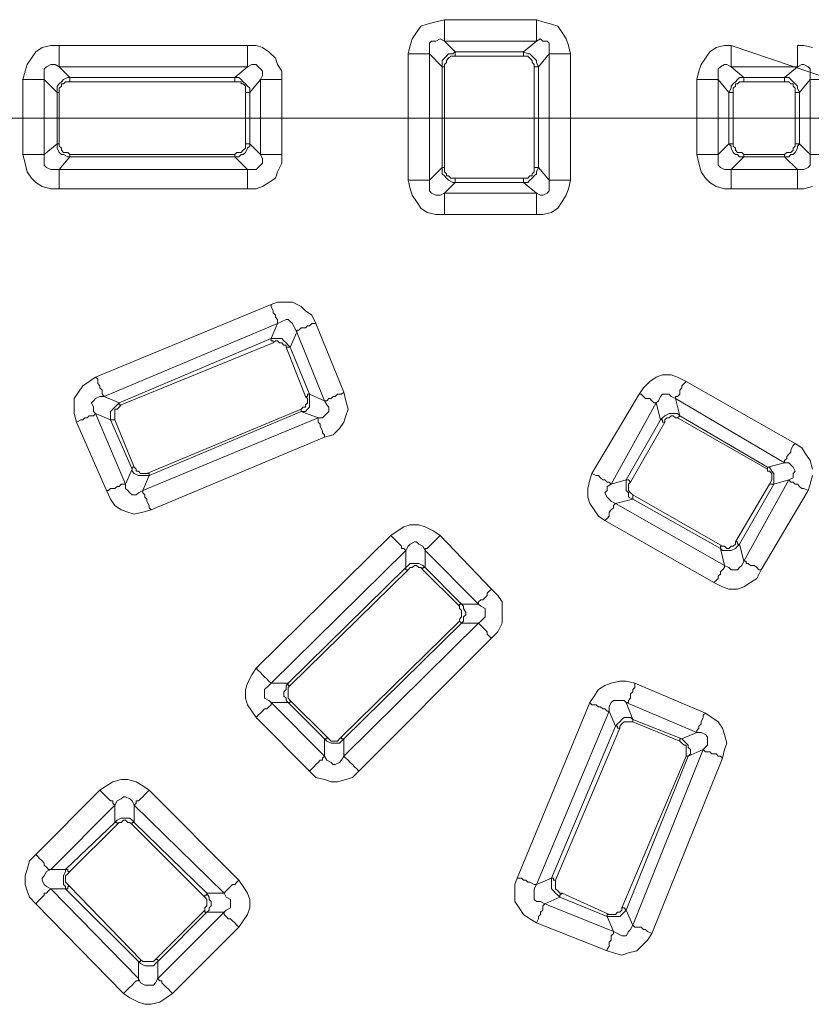
# Model space of a CAD drawing. Units: millimetres. Extents: x 83 to 495, y 5 to 292.
# Drawn here: x 386 to 398, y 123 to 138 of the extents above; entities that cross this region are included whole.
import ezdxf

# ---------------------------------------------------------------- set-up
doc = ezdxf.new("R2010")
doc.units = ezdxf.units.MM
doc.layers.add('PDF_Geomertry', color=7, linetype='Continuous')

msp = doc.modelspace()

# ---------------------------------------------------------------- linework, layer by layer
at = {"layer": 'PDF_Geomertry', "lineweight": 20}
for points in [[(392.167, 135.715), (392.167, 137.682), (392.5, 137.682), (392.5, 135.715), (392.167, 135.715), (392.2, 135.582), (392.233, 135.482), (392.3, 135.382), (392.367, 135.282), (392.467, 135.215), (392.6, 135.182), (392.733, 135.182), (392.733, 135.515), (394.167, 135.515), (394.167, 135.182), (394.267, 135.182), (394.4, 135.215), (394.5, 135.282), (394.567, 135.382), (394.633, 135.482), (394.667, 135.582), (394.7, 135.715), (394.367, 135.715), (394.367, 137.682), (394.7, 137.682), (394.667, 137.815), (394.633, 137.915), (394.567, 138.015), (394.5, 138.115), (394.4, 138.148), (394.267, 138.182), (394.167, 138.215), (392.733, 138.215), (392.6, 138.182), (392.467, 138.148), (392.367, 138.115), (392.3, 138.015), (392.233, 137.915), (392.2, 137.815), (392.167, 137.682)], [(394.167, 138.215), (394.167, 137.882), (392.733, 137.882), (392.733, 138.215)], [(392.9, 137.715), (392.733, 137.882), (392.667, 137.915), (392.6, 137.882), (392.533, 137.882), (392.5, 137.848), (392.5, 137.682), (392.7, 137.482), (392.7, 137.582), (392.733, 137.615), (392.767, 137.648), (392.8, 137.682), (392.867, 137.682), (392.9, 137.715), (392.9, 137.648), (392.833, 137.648), (392.8, 137.615), (392.767, 137.582), (392.767, 137.548), (392.733, 137.515), (392.733, 137.482)], [(393.967, 137.715), (394.167, 137.882)], [(394.367, 137.682), (394.367, 137.848), (394.333, 137.882), (394.267, 137.882), (394.233, 137.915), (394.167, 137.882)], [(386.167, 137.282), (386.2, 137.415), (386.233, 137.515), (386.3, 137.615), (386.367, 137.715), (386.467, 137.782), (386.6, 137.815), (386.733, 137.815)], [(390.2, 137.282), (390.2, 136.115), (389.867, 136.115), (389.867, 137.282), (390.2, 137.282), (390.2, 137.415), (390.133, 137.515), (390.1, 137.615), (390, 137.715), (389.9, 137.782), (389.8, 137.815), (389.667, 137.815), (389.667, 137.482), (386.733, 137.482), (386.733, 137.815), (389.667, 137.815)], [(392.9, 137.715), (393.967, 137.715)], [(393.967, 137.715), (393.967, 137.648)], [(393.967, 137.715), (394.033, 137.682), (394.067, 137.682), (394.1, 137.648), (394.133, 137.615), (394.167, 137.582), (394.167, 137.548), (394.2, 137.482)], [(396.667, 137.282), (396.7, 137.415), (396.733, 137.515), (396.8, 137.615), (396.867, 137.715), (396.967, 137.782), (397.1, 137.815), (397.2, 137.815)], [(398.467, 137.782), (398.333, 137.815), (398.233, 137.815), (398.233, 137.482), (397.2, 137.482), (397.2, 137.815), (398.767, 137.282)], [(398.467, 137.782), (398.333, 137.815), (398.233, 137.815)], [(393.967, 137.648), (392.9, 137.648)], [(394.133, 137.482), (394.133, 137.515), (394.1, 137.548), (394.1, 137.582), (394.067, 137.615), (394.033, 137.648), (393.967, 137.648)], [(394.367, 137.682), (394.2, 137.482)], [(394.7, 137.682), (394.7, 135.715)], [(386.733, 137.482), (386.667, 137.515), (386.6, 137.515), (386.533, 137.482), (386.5, 137.448), (386.5, 137.282)], [(386.733, 137.482), (386.9, 137.315)], [(389.633, 136.282), (389.667, 136.282), (389.7, 136.282), (389.7, 136.282), (389.7, 137.082), (389.867, 137.282), (389.9, 137.348), (389.9, 137.415), (389.867, 137.448), (389.833, 137.482), (389.8, 137.515), (389.733, 137.515), (389.667, 137.482), (389.467, 137.315), (389.533, 137.315), (389.567, 137.282), (389.6, 137.248), (389.633, 137.215), (389.667, 137.182), (389.7, 137.148), (389.7, 137.082), (389.7, 137.082), (389.667, 137.082), (389.633, 137.082)], [(394.133, 137.482), (394.167, 137.482), (394.2, 137.482)], [(394.133, 135.915), (394.133, 137.482)], [(394.2, 137.482), (394.2, 135.915)], [(397.2, 137.482), (397.133, 137.515), (397.1, 137.515), (397.033, 137.482), (397, 137.448), (397, 137.282)], [(397.2, 137.482), (397.4, 137.315)], [(398.033, 137.315), (398.233, 137.482)], [(398.433, 137.282), (398.433, 137.448), (398.4, 137.482), (398.333, 137.515), (398.3, 137.515), (398.233, 137.482)], [(386.7, 137.082), (386.5, 137.282)], [(386.7, 137.082), (386.7, 137.182), (386.733, 137.215), (386.767, 137.248), (386.8, 137.282), (386.867, 137.315), (386.9, 137.315)], [(386.9, 137.248), (386.833, 137.248), (386.8, 137.215), (386.767, 137.215), (386.767, 137.182), (386.733, 137.148), (386.733, 137.082)], [(386.9, 137.315), (386.9, 137.248)], [(386.9, 137.315), (389.467, 137.315)], [(389.467, 137.248), (386.9, 137.248)], [(389.467, 137.315), (389.467, 137.248)], [(389.633, 137.082), (389.633, 137.182), (389.6, 137.215), (389.567, 137.215), (389.567, 137.248), (389.467, 137.248)], [(396.667, 136.115), (396.667, 137.282), (397, 137.282), (397, 136.115), (396.667, 136.115), (396.7, 135.982), (396.733, 135.848), (396.8, 135.748), (396.867, 135.682), (396.967, 135.615), (397.1, 135.582), (397.2, 135.582), (398.233, 135.582), (398.333, 135.582), (398.467, 135.615)], [(397.167, 137.082), (397, 137.282)], [(397.4, 137.315), (398.033, 137.315)], [(398.033, 137.248), (397.4, 137.248)], [(398.033, 137.315), (398.1, 137.315), (398.133, 137.282), (398.167, 137.248), (398.2, 137.215), (398.233, 137.182), (398.233, 137.148), (398.267, 137.082)], [(398.033, 137.248), (398.033, 137.315)], [(398.2, 137.082), (398.2, 137.148), (398.167, 137.182), (398.167, 137.215), (398.133, 137.215), (398.1, 137.248), (398.033, 137.248)], [(398.433, 137.282), (398.267, 137.082)], [(398.767, 136.115), (398.433, 136.115), (398.433, 137.282), (398.767, 137.282)], [(389.633, 136.282), (389.633, 137.082)], [(397.167, 136.282), (397.167, 137.082)], [(397.233, 137.082), (397.233, 136.282)], [(398.267, 137.082), (398.233, 137.082), (398.2, 137.082), (398.2, 137.082)], [(398.2, 136.282), (398.2, 137.082)], [(398.267, 137.082), (398.267, 136.282)], [(386.5, 136.115), (386.7, 136.282)], [(386.9, 136.082), (386.867, 136.082), (386.8, 136.115), (386.767, 136.115), (386.733, 136.148), (386.7, 136.215), (386.7, 136.282)], [(386.733, 136.282), (386.733, 136.248), (386.767, 136.215), (386.767, 136.182), (386.8, 136.148), (386.867, 136.148), (386.9, 136.115)], [(389.467, 136.115), (389.5, 136.148), (389.567, 136.148), (389.567, 136.148), (389.6, 136.182), (389.633, 136.215), (389.633, 136.282)], [(397.167, 136.282), (397.2, 136.282), (397.233, 136.282), (397.233, 136.282)], [(397.233, 136.282), (397.233, 136.248), (397.267, 136.215), (397.267, 136.182), (397.3, 136.148), (397.367, 136.148), (397.4, 136.115)], [(398.267, 136.282), (398.233, 136.248), (398.233, 136.215), (398.2, 136.148), (398.167, 136.115), (398.133, 136.115), (398.1, 136.082), (398.033, 136.082)], [(398.033, 136.115), (398.067, 136.148), (398.133, 136.148), (398.167, 136.182), (398.167, 136.215), (398.2, 136.248), (398.2, 136.282)], [(398.267, 136.282), (398.233, 136.282), (398.2, 136.282), (398.2, 136.282)], [(398.267, 136.282), (398.433, 136.115)], [(386.733, 135.582), (386.6, 135.582), (386.467, 135.615), (386.367, 135.682), (386.3, 135.748), (386.233, 135.848), (386.2, 135.982), (386.167, 136.115)], [(386.5, 136.115), (386.5, 135.948), (386.533, 135.915), (386.6, 135.882), (386.733, 135.882)], [(389.667, 135.582), (386.733, 135.582), (386.733, 135.882), (389.667, 135.882), (389.667, 135.582), (389.8, 135.582), (389.9, 135.615), (390, 135.682), (390.1, 135.748), (390.133, 135.848), (390.2, 135.982), (390.2, 136.115)], [(386.9, 136.082), (386.733, 135.882)], [(386.9, 136.115), (386.9, 136.082)], [(386.9, 136.115), (389.467, 136.115)], [(389.467, 136.082), (386.9, 136.082)], [(389.467, 136.115), (389.467, 136.082)], [(397.4, 136.115), (397.4, 136.082)], [(397.4, 136.115), (398.033, 136.115)], [(398.033, 136.082), (397.4, 136.082)], [(398.033, 136.082), (398.033, 136.115)], [(398.233, 135.882), (398.033, 136.082)], [(398.233, 135.882), (398.333, 135.882), (398.4, 135.915), (398.433, 135.948), (398.433, 136.115)], [(392.5, 135.715), (392.7, 135.915)], [(392.9, 135.682), (392.867, 135.682), (392.8, 135.715), (392.767, 135.748), (392.733, 135.782), (392.7, 135.815), (392.7, 135.915)], [(392.733, 135.915), (392.733, 135.848), (392.767, 135.815), (392.767, 135.782), (392.8, 135.782), (392.833, 135.748), (392.9, 135.748)], [(393.967, 135.748), (394.033, 135.748), (394.067, 135.782), (394.1, 135.782), (394.1, 135.815), (394.133, 135.848), (394.133, 135.915)], [(394.133, 135.915), (394.167, 135.915), (394.2, 135.915)], [(397.2, 135.582), (397.2, 135.882), (398.233, 135.882), (398.233, 135.582)], [(392.5, 135.715), (392.5, 135.548), (392.533, 135.515), (392.6, 135.482), (392.667, 135.482), (392.733, 135.515)], [(392.9, 135.748), (392.9, 135.682)], [(392.9, 135.748), (393.967, 135.748)], [(393.967, 135.748), (393.967, 135.682)], [(392.9, 135.682), (392.733, 135.515)], [(393.967, 135.682), (392.9, 135.682)], [(394.167, 135.182), (392.733, 135.182)], [(390.733, 133.482), (391.167, 132.415), (391.133, 132.382), (391.067, 132.382), (391.033, 132.348), (391, 132.348), (390.967, 132.315), (390.933, 132.315), (390.9, 132.282), (390.867, 132.282), (390.433, 133.348), (390.433, 133.382), (390.467, 133.382), (390.5, 133.415), (390.567, 133.415), (390.6, 133.448), (390.633, 133.448), (390.667, 133.482), (390.733, 133.482), (390.667, 133.615), (390.567, 133.682), (390.5, 133.748), (390.367, 133.815), (390.133, 133.815), (390.033, 133.782), (390.033, 133.748), (390.067, 133.682), (390.067, 133.648), (390.1, 133.615), (390.1, 133.582), (390.133, 133.548), (390.133, 133.482), (387.433, 132.348), (387.4, 132.382), (387.4, 132.448), (387.367, 132.482), (387.367, 132.515), (387.333, 132.548), (387.333, 132.615), (387.3, 132.648), (390.033, 133.782)], [(390.567, 132.348), (390.6, 132.348), (390.6, 132.382), (390.633, 132.382), (390.633, 132.382), (390.333, 133.115), (390.433, 133.348), (390.4, 133.415), (390.367, 133.482), (390.333, 133.515), (390.3, 133.548), (390.267, 133.548), (390.2, 133.515), (390.133, 133.482), (390.033, 133.248), (390.2, 133.248), (390.233, 133.215), (390.267, 133.182), (390.3, 133.148), (390.333, 133.115), (390.333, 133.115), (390.3, 133.115), (390.267, 133.115)], [(387.667, 132.248), (390.033, 133.248)], [(390.033, 133.248), (390.033, 133.215), (390.067, 133.215), (390.067, 133.182)], [(390.067, 133.182), (387.7, 132.215)], [(390.5, 132.148), (390.533, 132.182), (390.567, 132.182), (390.567, 132.215), (390.6, 132.248), (390.6, 132.315), (390.567, 132.348), (390.267, 133.115), (390.267, 133.148), (390.233, 133.148), (390.2, 133.182), (390.167, 133.182), (390.133, 133.215), (390.1, 133.215), (390.067, 133.182)], [(387.3, 132.648), (387.2, 132.582), (387.1, 132.515), (387.033, 132.415), (386.967, 132.315), (386.967, 132.082), (387, 131.948), (387.067, 131.982), (387.1, 131.982), (387.133, 132.015), (387.167, 132.015), (387.2, 132.048), (387.267, 132.048), (387.3, 132.082), (387.767, 130.982), (387.7, 130.982), (387.667, 130.948), (387.633, 130.948), (387.6, 130.915), (387.533, 130.915), (387.5, 130.882), (387.467, 130.882), (387.533, 130.748), (387.6, 130.648), (387.7, 130.582), (387.8, 130.548), (387.9, 130.515), (388.033, 130.548), (388.167, 130.582), (390.867, 131.715), (390.867, 131.748), (390.833, 131.782), (390.833, 131.815), (390.8, 131.882), (390.8, 131.915), (390.767, 131.948), (390.767, 132.015), (388.033, 130.882), (388.033, 130.848), (388.067, 130.815), (388.067, 130.782), (388.1, 130.748), (388.1, 130.715), (388.133, 130.648), (388.133, 130.615), (388.167, 130.582)], [(398.467, 131.215), (398.433, 131.348), (398.367, 131.448), (398.3, 131.548), (398.2, 131.615), (398.167, 131.582), (398.133, 131.515), (398.133, 131.482), (398.1, 131.448), (398.067, 131.415), (398.067, 131.382), (398.033, 131.348), (398.033, 131.315), (396.333, 132.315), (396.333, 132.348), (396.367, 132.348), (396.4, 132.382), (396.4, 132.448), (396.433, 132.482), (396.433, 132.515), (396.467, 132.548), (396.5, 132.582), (396.367, 132.648), (396.267, 132.682), (396.133, 132.682), (396.033, 132.648), (395.933, 132.582), (395.833, 132.482), (395.767, 132.382), (395.8, 132.382), (395.833, 132.348), (395.867, 132.315), (395.933, 132.315), (395.967, 132.282), (396, 132.248), (396, 132.248), (396.033, 132.248), (395.333, 130.982), (395.3, 131.015), (395.267, 131.015), (395.233, 131.048), (395.2, 131.048), (395.167, 131.082), (395.133, 131.115), (395.1, 131.115), (395.033, 131.148), (395.767, 132.382)], [(396.5, 132.582), (398.2, 131.615)], [(387.667, 132.248), (387.433, 132.348), (387.367, 132.348), (387.3, 132.315), (387.267, 132.282), (387.233, 132.248), (387.267, 132.182), (387.267, 132.115), (387.3, 132.082), (387.533, 131.982), (387.533, 132.115), (387.567, 132.148), (387.6, 132.182), (387.633, 132.215), (387.667, 132.248), (387.667, 132.215), (387.7, 132.215), (387.667, 132.182), (387.633, 132.148), (387.6, 132.148), (387.6, 131.982)], [(391.167, 132.415), (391.2, 132.282), (391.233, 132.148), (391.2, 132.048), (391.167, 131.948), (391.1, 131.848), (391, 131.748), (390.867, 131.715)], [(396.367, 132.015), (397.767, 131.215), (397.767, 131.248), (396.4, 132.048), (396.333, 132.315), (396.267, 132.348), (396.233, 132.382), (396.133, 132.382), (396.1, 132.348), (396.067, 132.282), (396.033, 132.248), (396.1, 131.982), (396.133, 132.015), (396.167, 132.048), (396.233, 132.082), (396.367, 132.082), (396.4, 132.048), (396.4, 132.048), (396.367, 132.015), (396.367, 132.015), (396.333, 132.015), (396.3, 132.048), (396.267, 132.048), (396.233, 132.015), (396.2, 132.015), (396.167, 131.982), (396.167, 131.948)], [(388.1, 131.148), (390.5, 132.148)], [(390.5, 132.115), (388.133, 131.115)], [(390.5, 132.148), (390.5, 132.115)], [(387.467, 130.882), (387, 131.948)], [(395.567, 131.048), (396.1, 131.982)], [(396.167, 131.948), (395.633, 131.015)], [(396.1, 131.982), (396.133, 131.982), (396.133, 131.948), (396.167, 131.948)], [(387.9, 131.248), (387.933, 131.215), (387.933, 131.182), (387.967, 131.182), (388, 131.148), (388.1, 131.148)], [(388.1, 131.148), (388.133, 131.148), (388.133, 131.115)], [(395.233, 130.415), (395.133, 130.482), (395.067, 130.582), (395, 130.682), (394.967, 130.782), (394.967, 130.915), (395, 131.048), (395.033, 131.148)], [(397.8, 130.982), (397.833, 131.048), (397.833, 131.148), (397.8, 131.182), (397.767, 131.182), (397.767, 131.215)], [(398.4, 130.882), (398.433, 130.982), (398.467, 131.115)], [(395.567, 131.048), (395.333, 130.982), (395.267, 130.948), (395.267, 130.882), (395.233, 130.848), (395.267, 130.782), (395.3, 130.748), (395.333, 130.715), (395.4, 130.682), (395.667, 130.748), (395.6, 130.782), (395.6, 130.848), (395.567, 130.882), (395.567, 131.048), (395.6, 131.048), (395.6, 131.048), (395.633, 131.015), (395.6, 130.982), (395.6, 130.882), (395.633, 130.848), (395.633, 130.848), (395.667, 130.815)], [(396.933, 129.448), (395.233, 130.415), (395.267, 130.448), (395.3, 130.482), (395.3, 130.548), (395.333, 130.582), (395.367, 130.615), (395.367, 130.648), (395.4, 130.682), (395.4, 130.682), (397.1, 129.715), (397.1, 129.682), (397.067, 129.648), (397.033, 129.615), (397.033, 129.582), (397, 129.548), (397, 129.515), (396.967, 129.482), (396.933, 129.448), (397.067, 129.382), (397.167, 129.348), (397.3, 129.348), (397.4, 129.382), (397.5, 129.448), (397.6, 129.515), (397.667, 129.648), (398.4, 130.882), (398.333, 130.915), (398.3, 130.915), (398.267, 130.948), (398.233, 130.982), (398.2, 130.982), (398.167, 131.015), (398.133, 131.015), (398.1, 131.048), (397.4, 129.782), (397.433, 129.782), (397.433, 129.748), (397.467, 129.748), (397.5, 129.715), (397.567, 129.715), (397.6, 129.682), (397.633, 129.648), (397.667, 129.648)], [(397.267, 130.082), (397.8, 130.982)], [(397.867, 130.982), (397.333, 130.048)], [(397.8, 130.982), (397.833, 130.982), (397.867, 130.982), (397.867, 130.982)], [(392.667, 130.182), (393.467, 129.348), (393.433, 129.315), (393.4, 129.282), (393.4, 129.248), (393.367, 129.215), (393.333, 129.182), (393.3, 129.182), (393.267, 129.148), (393.267, 129.115), (392.433, 129.948), (392.433, 129.982), (392.467, 129.982), (392.5, 130.015), (392.533, 130.048), (392.567, 130.082), (392.6, 130.115), (392.633, 130.148), (392.667, 130.182), (392.567, 130.248), (392.433, 130.315), (392.333, 130.348), (392.2, 130.348), (392.1, 130.315), (392, 130.248), (391.9, 130.182), (391.933, 130.148), (391.967, 130.115), (392, 130.082), (392.033, 130.048), (392.067, 130.015), (392.067, 129.982), (392.1, 129.982), (392.133, 129.948), (390.033, 127.882), (390.033, 127.882), (390, 127.915), (389.967, 127.948), (389.933, 127.982), (389.9, 128.015), (389.867, 128.048), (389.833, 128.082), (389.8, 128.115), (389.733, 128.015), (389.667, 127.882), (389.633, 127.782), (389.633, 127.648), (389.667, 127.548), (389.733, 127.448), (389.8, 127.348), (389.833, 127.382), (389.867, 127.415), (389.9, 127.448), (389.933, 127.482), (389.967, 127.482), (390, 127.515), (390.033, 127.548), (390.033, 127.582), (390.867, 126.748), (390.833, 126.715), (390.833, 126.682), (390.8, 126.682), (390.767, 126.648), (390.733, 126.615), (390.7, 126.582), (390.667, 126.548), (390.633, 126.515), (389.8, 127.348)], [(389.8, 128.115), (391.9, 130.182)], [(392.433, 129.948), (392.4, 130.015), (392.333, 130.048), (392.3, 130.082), (392.267, 130.082), (392.2, 130.048), (392.167, 130.015), (392.133, 129.948)], [(397.333, 130.048), (397.3, 130.015), (397.267, 129.982), (397.2, 129.948), (397.067, 129.948), (397.033, 129.982)], [(397.067, 130.015), (397.1, 130.015), (397.133, 129.982), (397.167, 129.982), (397.2, 130.015), (397.233, 130.015), (397.267, 130.048), (397.267, 130.082)], [(397.267, 130.082), (397.3, 130.082), (397.3, 130.048), (397.333, 130.048), (397.333, 130.048)], [(397.333, 130.048), (397.4, 129.782)], [(392.133, 129.682), (392.133, 129.948)], [(392.433, 129.948), (392.433, 129.682)], [(397.1, 129.715), (397.033, 129.982)], [(392.133, 129.682), (392.167, 129.715), (392.2, 129.748), (392.333, 129.748), (392.4, 129.715), (392.433, 129.682)], [(397.1, 129.715), (397.167, 129.682), (397.2, 129.648), (397.3, 129.648), (397.333, 129.682), (397.367, 129.715), (397.4, 129.782)], [(390.3, 127.882), (392.133, 129.682)], [(392.167, 129.648), (390.333, 127.848)], [(392.133, 129.682), (392.133, 129.648), (392.167, 129.648), (392.167, 129.648)], [(392.4, 129.648), (392.367, 129.682), (392.333, 129.682), (392.3, 129.715), (392.267, 129.715), (392.233, 129.682), (392.2, 129.682), (392.167, 129.648)], [(392.4, 129.648), (392.4, 129.682), (392.433, 129.682), (392.433, 129.682)], [(392.967, 129.082), (392.4, 129.648)], [(392.433, 129.682), (393, 129.115)], [(393.467, 129.348), (393.567, 129.248), (393.633, 129.148), (393.633, 128.815), (393.567, 128.682), (393.467, 128.582)], [(392.967, 128.848), (392.967, 128.882), (393, 128.915), (393, 129.015), (392.967, 129.048), (392.967, 129.082), (392.967, 129.115), (393, 129.115), (393, 129.115), (393.033, 129.082), (393.033, 129.048), (393.067, 128.982), (393.067, 128.948), (393.033, 128.915), (393.033, 128.848), (393, 128.815), (393.267, 128.815), (393.3, 128.848), (393.367, 128.915), (393.367, 129.048), (393.3, 129.082), (393.267, 129.115), (393, 129.115), (393, 129.115), (392.967, 129.115), (392.967, 129.082)], [(391.133, 127.048), (392.967, 128.848)], [(393, 128.815), (391.167, 127.015)], [(392.967, 128.848), (392.967, 128.848), (393, 128.815), (393, 128.815)], [(390.3, 127.882), (390.033, 127.882), (390, 127.848), (389.933, 127.782), (389.933, 127.648), (390, 127.615), (390.033, 127.582), (390.3, 127.582), (390.267, 127.615), (390.267, 127.648), (390.233, 127.682), (390.233, 127.748), (390.267, 127.782), (390.267, 127.848), (390.3, 127.882), (390.3, 127.848), (390.333, 127.848), (390.333, 127.848), (390.3, 127.815), (390.3, 127.648), (390.333, 127.615)], [(395.7, 127.882), (396.8, 127.415), (396.767, 127.382), (396.767, 127.348), (396.733, 127.282), (396.733, 127.248), (396.7, 127.215), (396.7, 127.182), (396.667, 127.148), (396.667, 127.115), (395.567, 127.582), (395.6, 127.582), (395.6, 127.615), (395.633, 127.648), (395.633, 127.715), (395.667, 127.748), (395.667, 127.782), (395.7, 127.815), (395.7, 127.882), (395.567, 127.915), (395.467, 127.915), (395.333, 127.882), (395.233, 127.848), (395.133, 127.782), (395.067, 127.682), (395, 127.582), (393.867, 124.848), (393.933, 124.848), (393.967, 124.815), (394, 124.815), (394.033, 124.782), (394.067, 124.782), (394.133, 124.748), (394.133, 124.748), (394.167, 124.748), (395.3, 127.448), (395.267, 127.448), (395.233, 127.482), (395.2, 127.482), (395.167, 127.515), (395.133, 127.515), (395.1, 127.548), (395.033, 127.548), (395, 127.582)], [(395.567, 127.582), (395.533, 127.615), (395.367, 127.615), (395.333, 127.582), (395.3, 127.515), (395.3, 127.448)], [(395.567, 127.582), (395.667, 127.315)], [(395.4, 127.215), (395.3, 127.448)], [(393.867, 124.848), (393.833, 124.748), (393.833, 124.482), (393.9, 124.382), (393.967, 124.282), (394.067, 124.215), (394.167, 124.148), (394.2, 124.215), (394.2, 124.248), (394.233, 124.282), (394.233, 124.315), (394.267, 124.348), (394.267, 124.415), (394.3, 124.448), (395.367, 124.015), (395.367, 123.982), (395.333, 123.948), (395.333, 123.882), (395.3, 123.848), (395.3, 123.782), (395.267, 123.748), (395.267, 123.715), (395.367, 123.682), (395.5, 123.648), (395.6, 123.682), (395.733, 123.715), (395.8, 123.782), (395.9, 123.882), (395.967, 123.982), (395.9, 124.015), (395.867, 124.048), (395.833, 124.048), (395.8, 124.082), (395.7, 124.082), (395.667, 124.115), (395.667, 124.115), (396.767, 126.848), (396.8, 126.815), (396.867, 126.815), (396.9, 126.782), (396.967, 126.782), (397, 126.748), (397.033, 126.748), (397.067, 126.715), (397.1, 126.848), (397.133, 126.948), (397.1, 127.082), (397.067, 127.182), (397, 127.282), (396.9, 127.348), (396.8, 127.415)], [(395.4, 127.215), (395.433, 127.248), (395.467, 127.282), (395.5, 127.315), (395.533, 127.348), (395.633, 127.348), (395.667, 127.315)], [(395.667, 127.282), (395.533, 127.282), (395.5, 127.248), (395.467, 127.215), (395.467, 127.182)], [(395.667, 127.282), (395.667, 127.315)], [(395.667, 127.315), (396.433, 127.015)], [(396.4, 126.982), (395.667, 127.282)], [(394.4, 124.848), (395.4, 127.215)], [(395.467, 127.182), (394.467, 124.815)], [(395.4, 127.215), (395.433, 127.215), (395.433, 127.182), (395.467, 127.182)], [(395.5, 124.382), (395.533, 124.382), (395.533, 124.382), (395.567, 124.348), (395.567, 124.348), (396.533, 126.748), (396.767, 126.848), (396.833, 126.915), (396.833, 127.048), (396.8, 127.082), (396.733, 127.115), (396.667, 127.115), (396.433, 127.015), (396.467, 126.982), (396.5, 126.948), (396.533, 126.915), (396.533, 126.882), (396.567, 126.848), (396.567, 126.782), (396.533, 126.748), (396.533, 126.748), (396.5, 126.748)], [(390.9, 127.048), (390.933, 127.015), (390.967, 126.982), (391.067, 126.982), (391.1, 127.015), (391.133, 127.048)], [(391.133, 127.048), (391.133, 127.015), (391.167, 127.015), (391.167, 127.015)], [(396.4, 126.982), (396.4, 127.015), (396.433, 127.015), (396.433, 127.015)], [(396.5, 126.748), (396.5, 126.915), (396.467, 126.915), (396.433, 126.948), (396.4, 126.982)], [(395.5, 124.382), (396.5, 126.748)], [(397.067, 126.715), (395.967, 123.982)], [(391.4, 126.515), (391.3, 126.415), (391.2, 126.382), (391.067, 126.348), (390.967, 126.348), (390.867, 126.382), (390.733, 126.415), (390.633, 126.515)], [(387.367, 126.215), (387.467, 126.282), (387.567, 126.348), (387.7, 126.382), (387.8, 126.382), (387.933, 126.348), (388.033, 126.282), (388.133, 126.215)], [(386.367, 125.215), (387.367, 126.215)], [(387.6, 125.982), (387.567, 126.015), (387.567, 126.048), (387.533, 126.048), (387.5, 126.082), (387.467, 126.115), (387.433, 126.148), (387.4, 126.182), (387.367, 126.215)], [(387.9, 125.982), (387.933, 126.015), (387.933, 126.048), (387.967, 126.048), (388, 126.082), (388.033, 126.115), (388.067, 126.148), (388.1, 126.182), (388.133, 126.215)], [(388.133, 126.215), (389.533, 124.815)], [(387.9, 125.982), (387.867, 126.048), (387.833, 126.082), (387.767, 126.115), (387.733, 126.115), (387.7, 126.082), (387.633, 126.048), (387.6, 125.982)], [(387.6, 125.982), (386.6, 124.982)], [(387.6, 125.715), (387.6, 125.982)], [(387.9, 125.982), (387.9, 125.715)], [(389.3, 124.615), (387.9, 125.982)], [(387.6, 125.715), (387.633, 125.748), (387.7, 125.782), (387.833, 125.782), (387.867, 125.748), (387.9, 125.715)], [(387.867, 125.682), (387.833, 125.715), (387.8, 125.715), (387.767, 125.748), (387.733, 125.748), (387.7, 125.715), (387.667, 125.715), (387.633, 125.682)], [(386.9, 124.948), (387.633, 125.682), (387.633, 125.715), (387.6, 125.715), (387.6, 125.715), (386.833, 124.982), (386.6, 124.982), (386.533, 124.948), (386.5, 124.882), (386.467, 124.848), (386.467, 124.815), (386.5, 124.748), (386.533, 124.715), (386.6, 124.682), (386.833, 124.682), (386.833, 124.715), (386.8, 124.748), (386.8, 124.882), (386.833, 124.948), (386.833, 124.982), (386.867, 124.982), (386.867, 124.948), (386.9, 124.948), (386.867, 124.915), (386.833, 124.882), (386.833, 124.782), (386.867, 124.748), (386.9, 124.715)], [(387.867, 125.682), (387.867, 125.715), (387.9, 125.715), (387.9, 125.715)], [(389, 124.548), (387.867, 125.682)], [(387.9, 125.715), (389.033, 124.615)], [(386.367, 124.448), (386.267, 124.548), (386.233, 124.648), (386.2, 124.748), (386.2, 124.882), (386.233, 124.982), (386.267, 125.115), (386.367, 125.215)], [(386.6, 124.982), (386.567, 124.982), (386.533, 125.015), (386.5, 125.048), (386.5, 125.082), (386.467, 125.115), (386.433, 125.148), (386.4, 125.182), (386.367, 125.215)], [(389.533, 124.815), (389.5, 124.782), (389.467, 124.748), (389.433, 124.748), (389.4, 124.715), (389.367, 124.682), (389.333, 124.648), (389.3, 124.615), (389.3, 124.615)], [(389.533, 124.815), (389.6, 124.715), (389.667, 124.615), (389.7, 124.515), (389.7, 124.382), (389.667, 124.282), (389.6, 124.182), (389.533, 124.082)], [(394.4, 124.848), (394.167, 124.748), (394.133, 124.682), (394.133, 124.515), (394.167, 124.482), (394.233, 124.482), (394.3, 124.448), (394.533, 124.548), (394.5, 124.582), (394.467, 124.615), (394.433, 124.648), (394.4, 124.682), (394.4, 124.848), (394.433, 124.848), (394.433, 124.815), (394.467, 124.815), (394.467, 124.815), (394.467, 124.682), (394.5, 124.648), (394.533, 124.615), (394.567, 124.615)], [(389, 124.348), (389, 124.382), (389.033, 124.415), (389.033, 124.515), (389, 124.548), (389, 124.548), (389, 124.582), (389.033, 124.582), (389.033, 124.615), (389.067, 124.548), (389.067, 124.515), (389.1, 124.482), (389.1, 124.415), (389.067, 124.382), (389.067, 124.348), (389.033, 124.315), (389.3, 124.315), (389.333, 124.348), (389.4, 124.382), (389.4, 124.515), (389.333, 124.548), (389.3, 124.615), (389.033, 124.615), (389.033, 124.582), (389, 124.582), (389, 124.548)], [(395.3, 124.282), (395.4, 124.282), (395.433, 124.315), (395.467, 124.315), (395.5, 124.348), (395.5, 124.382)], [(388.233, 123.582), (389, 124.348)], [(389.033, 124.315), (388.267, 123.548)], [(388.267, 123.282), (389.3, 124.315)], [(389.033, 124.315), (389, 124.315), (389, 124.348)], [(389.533, 124.082), (389.5, 124.115), (389.467, 124.148), (389.433, 124.182), (389.4, 124.215), (389.367, 124.215), (389.333, 124.248), (389.3, 124.282), (389.3, 124.315)], [(389.533, 124.082), (388.5, 123.048)], [(395.267, 123.715), (394.167, 124.148)], [(388.267, 123.548), (388.233, 123.515), (388.2, 123.482), (388.067, 123.482), (388, 123.515), (387.967, 123.548)], [(387.967, 123.282), (387.967, 123.548)], [(388, 123.582), (388.033, 123.548), (388.2, 123.548), (388.233, 123.582)], [(388.267, 123.548), (388.267, 123.582), (388.233, 123.582), (388.233, 123.582)], [(388.267, 123.548), (388.267, 123.282)], [(387.967, 123.282), (388, 123.215), (388.067, 123.182), (388.2, 123.182), (388.233, 123.215), (388.267, 123.282)], [(388.5, 123.048), (388.467, 123.082), (388.433, 123.115), (388.4, 123.148), (388.367, 123.182), (388.333, 123.215), (388.333, 123.248), (388.3, 123.248), (388.267, 123.282)], [(388.5, 123.048), (388.4, 122.982), (388.3, 122.915), (388.167, 122.882), (388.067, 122.882), (387.967, 122.915), (387.833, 122.982), (387.733, 123.048)]]:
    msp.add_lwpolyline(points, dxfattribs=at)
for points in [[(392.7, 135.915), (392.7, 137.482), (392.733, 137.482), (392.733, 137.482), (392.733, 135.915), (392.733, 135.915)], [(386.5, 137.282), (386.5, 136.115), (386.167, 136.115), (386.167, 137.282)], [(397.167, 137.082), (397.2, 137.148), (397.2, 137.182), (397.233, 137.215), (397.267, 137.248), (397.3, 137.282), (397.333, 137.315), (397.4, 137.315), (397.4, 137.248), (397.333, 137.248), (397.3, 137.215), (397.267, 137.215), (397.267, 137.182), (397.233, 137.148), (397.233, 137.082), (397.233, 137.082), (397.2, 137.082)], [(386.7, 136.282), (386.7, 137.082), (386.733, 137.082), (386.733, 137.082), (386.733, 136.282), (386.733, 136.282)], [(389.7, 136.282), (389.7, 136.248), (389.667, 136.215), (389.633, 136.148), (389.6, 136.115), (389.567, 136.115), (389.533, 136.082), (389.467, 136.082), (389.667, 135.882), (389.8, 135.882), (389.833, 135.915), (389.867, 135.948), (389.9, 135.982), (389.9, 136.048), (389.867, 136.115)], [(397.4, 136.082), (397.333, 136.082), (397.3, 136.115), (397.267, 136.115), (397.233, 136.148), (397.2, 136.215), (397.2, 136.248), (397.167, 136.282), (397, 136.115), (397, 135.948), (397.033, 135.915), (397.1, 135.882), (397.2, 135.882)], [(394.2, 135.915), (394.167, 135.848), (394.167, 135.815), (394.133, 135.782), (394.1, 135.748), (394.067, 135.715), (394.033, 135.682), (393.967, 135.682), (394.167, 135.515), (394.233, 135.482), (394.267, 135.482), (394.333, 135.515), (394.367, 135.548), (394.367, 135.715)], [(390.633, 132.382), (390.633, 132.182), (390.6, 132.148), (390.567, 132.115), (390.5, 132.115), (390.767, 132.015), (390.833, 132.015), (390.867, 132.048), (390.9, 132.082), (390.933, 132.115), (390.933, 132.182), (390.9, 132.215), (390.867, 132.282)], [(387.867, 131.215), (387.533, 131.982), (387.567, 131.982), (387.6, 131.982), (387.6, 131.982), (387.9, 131.248), (387.9, 131.248), (387.867, 131.248)], [(397.767, 131.248), (397.8, 131.248), (397.833, 131.182), (397.867, 131.148), (397.867, 130.982), (398.1, 131.048), (398.167, 131.082), (398.167, 131.148), (398.2, 131.182), (398.167, 131.248), (398.133, 131.282), (398.1, 131.315), (398.033, 131.315)], [(388.133, 131.115), (387.967, 131.115), (387.9, 131.148), (387.867, 131.182), (387.867, 131.215), (387.767, 130.982), (387.767, 130.915), (387.8, 130.882), (387.833, 130.848), (387.867, 130.815), (387.933, 130.815), (387.967, 130.848), (388.033, 130.882)], [(397.033, 129.982), (395.667, 130.748), (395.667, 130.815), (397.067, 130.015), (397.067, 130.015), (397.033, 130.015)], [(391.167, 126.748), (393.267, 128.815), (393.267, 128.815), (393.3, 128.782), (393.333, 128.748), (393.367, 128.715), (393.4, 128.682), (393.4, 128.648), (393.433, 128.615), (393.467, 128.582), (391.4, 126.515), (391.367, 126.548), (391.333, 126.582), (391.3, 126.615), (391.267, 126.648), (391.233, 126.682), (391.233, 126.682), (391.2, 126.715)], [(390.867, 127.015), (390.3, 127.582), (390.333, 127.582), (390.333, 127.615), (390.9, 127.048), (390.9, 127.015)], [(391.167, 127.015), (391.133, 126.982), (391.1, 126.948), (390.967, 126.948), (390.9, 126.982), (390.867, 127.015), (390.867, 126.748), (390.9, 126.682), (390.967, 126.648), (391, 126.615), (391.033, 126.615), (391.1, 126.648), (391.133, 126.682), (391.167, 126.748)], [(386.6, 124.682), (387.967, 123.282), (387.967, 123.248), (387.933, 123.248), (387.9, 123.215), (387.867, 123.182), (387.833, 123.148), (387.8, 123.115), (387.767, 123.082), (387.733, 123.048), (386.367, 124.448), (386.4, 124.482), (386.433, 124.515), (386.467, 124.548), (386.5, 124.582), (386.5, 124.615), (386.533, 124.615), (386.567, 124.648)], [(387.967, 123.548), (386.833, 124.682), (386.867, 124.682), (386.867, 124.715), (386.9, 124.715), (388, 123.582), (388, 123.548)], [(395.267, 124.248), (394.533, 124.548), (394.533, 124.582), (394.567, 124.615), (395.3, 124.282), (395.3, 124.282), (395.267, 124.282)], [(395.567, 124.348), (395.533, 124.315), (395.5, 124.282), (395.467, 124.248), (395.267, 124.248), (395.367, 124.015), (395.433, 123.982), (395.5, 123.948), (395.567, 123.948), (395.6, 124.015), (395.633, 124.048), (395.667, 124.115)]]:
    msp.add_lwpolyline(points, close=True, dxfattribs=at)
at = {"layer": 'PDF_Geomertry', "lineweight": 18}
for points in [[(458.033, 136.682), (341.967, 136.682)], [(386.6, 136.682), (374.6, 136.682)], [(388.6, 136.682), (387.6, 136.682)], [(399.333, 136.682), (389.6, 136.682)]]:
    msp.add_lwpolyline(points, dxfattribs=at)

doc.saveas('drawing.dxf')
